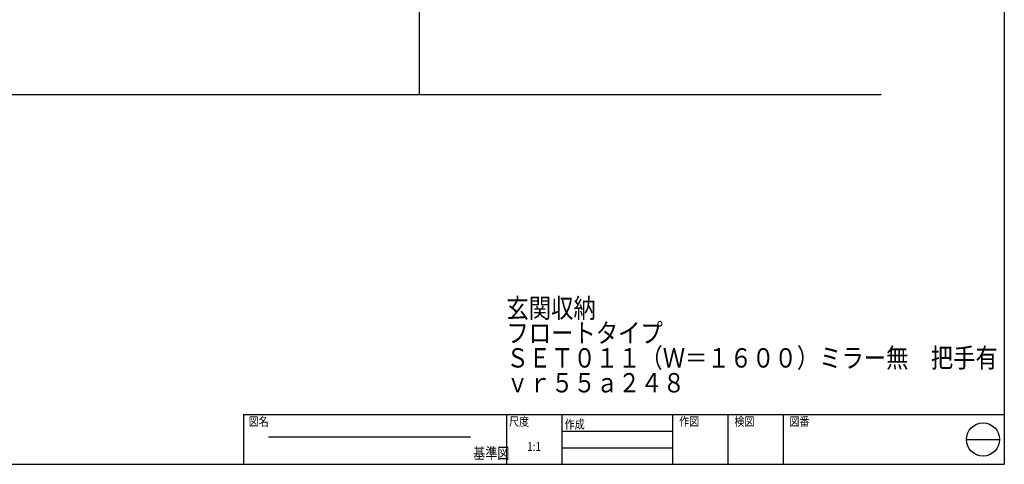
# Model space of a CAD drawing. Extents: x 19 to 1168, y 16 to 831.
# Drawn here: x 810 to 1166, y 16 to 177 of the extents above; entities that cross this region are included whole.
import ezdxf
from ezdxf.enums import TextEntityAlignment as Align

# ---------------------------------------------------------------- set-up
doc = ezdxf.new("R2010")
doc.units = 0
for name, color, linetype in [('MJ', 2, 'CONTINUOUS'), ('OS', 2, 'CONTINUOUS'), ('WK', 7, 'CONTINUOUS')]:
    doc.layers.add(name, color=color, linetype=linetype)
doc.styles.get("Standard").update_dxf_attribs({"font": 'romans.shx', "width": 0.83, "bigfont": 'extfont.shx'})

msp = doc.modelspace()

# ---------------------------------------------------------------- linework, layer by layer
at = {"layer": 'OS'}
for p, q in [((953.92, 660), (953.92, 150)), ((87, 150), (1121, 150))]:
    msp.add_line(p, q, dxfattribs=at)
at = {"layer": 'WK'}
for p, q in [((1165.5, 824.75), (1165.5, 16.25)), ((890.5, 34.25), (890.5, 16.25)), ((890.5, 34.25), (1165.5, 34.25)), ((985.5, 34.25), (985.5, 16.25)), ((1005.5, 34.25), (1005.5, 16.25)), ((1045.5, 34.25), (1045.5, 16.25)), ((1065.5, 34.25), (1065.5, 16.25)), ((1085.5, 34.25), (1085.5, 16.25)), ((899.5, 26.25), (972.5, 26.25)), ((1005.5, 28.25), (1045.5, 28.25)), ((1151.81, 25.25), (1163.81, 25.25)), ((1005.5, 22.25), (1045.5, 22.25)), ((23.5, 16.25), (1165.5, 16.25))]:
    msp.add_line(p, q, dxfattribs=at)
msp.add_circle((1157.81, 25.25), 6, dxfattribs=at)

# ---------------------------------------------------------------- texts
at = {"layer": 'MJ', "width": 0.845524}
for s, p in [('玄関収納', (985.5, 69.25)), ('フロートタイプ', (985.5, 60.25)), ('ＳＥＴ０１１（Ｗ＝１６００）ミラー無\u3000把手有', (985.5, 51.25)), ('ｖｒ５５ａ２４８', (985.5, 42.25))]:
    msp.add_text(s, height=7, dxfattribs=at).set_placement(p)
at = {"layer": 'WK'}
for s, height, width, p in [('図名', 3.2, 0.83, (892.3, 30.15)), ('尺度', 3.2, 0.83, (986.43, 30.15)), ('作成', 3.2, 0.83, (1006.55, 29.15)), ('作図', 3.2, 0.83, (1047.93, 30.15)), ('検図', 3.2, 0.83, (1067.93, 30.15)), ('図番', 3.2, 0.83, (1087.8, 30.15)), ('基準図', 4, 0.8, (973.5, 18.25))]:
    msp.add_text(s, height=height, dxfattribs=dict(at, width=width)).set_placement(p)
at = {"layer": 'WK', "width": 0.83}
msp.add_text('1:1', height=3.2, dxfattribs=at).set_placement((995.5, 22.25), align=Align.MIDDLE)

doc.saveas('drawing.dxf')
